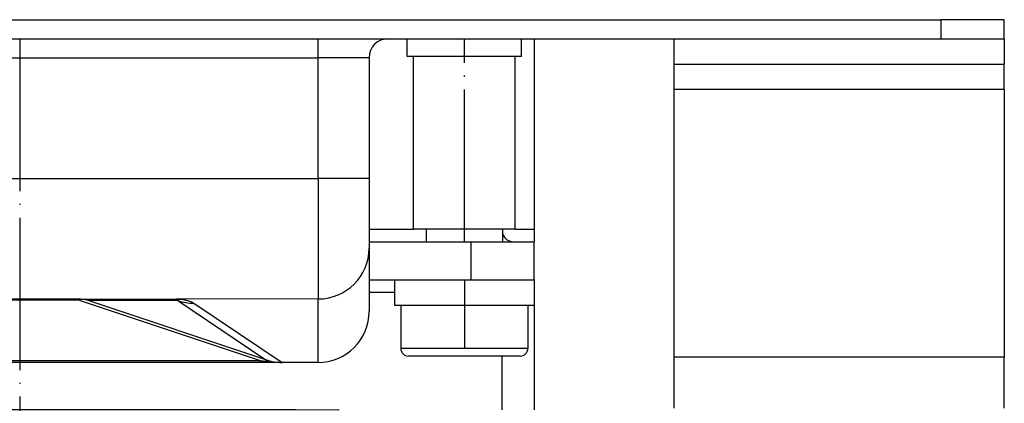
# Model space of a CAD drawing. Units: millimetres. Extents: x -578 to 860, y -247 to 352.
# Drawn here: x 750 to 828, y 260 to 291 of the extents above; entities that cross this region are included whole.
import ezdxf

# ---------------------------------------------------------------- set-up
doc = ezdxf.new("R2010")
doc.units = ezdxf.units.MM
doc.linetypes.add('DOT_CENTER', pattern=[14, 12, -1, 0, -1])
doc.layers.add('1', color=7, linetype='Continuous')

# ---------------------------------------------------------------- blocks, each defined once
blk = doc.blocks.new('995900114__14', base_point=(779.5, 268.05))
at = {"color": 7, "linetype": 'Continuous'}
for p, q in [((779.5, 270.05), (785, 270.05)), ((779.5, 270.05), (779.5, 268.05)), ((785, 270.05), (785.5, 270.05)), ((785.5, 270.05), (788.819, 270.05)), ((788.819, 270.05), (790.5, 270.05)), ((790.5, 270.05), (790.5, 269.05)), ((790.5, 269.05), (790.5, 268.05)), ((779.5, 268.05), (780, 268.05)), ((780, 268.05), (781.75, 268.05)), ((781.75, 268.05), (784.732, 268.05)), ((784.732, 268.05), (785, 268.05)), ((785, 268.05), (785.268, 268.05)), ((785.268, 268.05), (788.25, 268.05)), ((788.25, 268.05), (790, 268.05)), ((790, 268.05), (790.5, 268.05))]:
    blk.add_line(p, q, dxfattribs=at)
blk = doc.blocks.new('995900114__15', base_point=(779.5, 268.05))
blk.add_blockref('995900114__14', (779.5, 268.05))
blk = doc.blocks.new('Skin_Group2__16', base_point=(780, 264.05))
at = {"color": 7, "linetype": 'Continuous'}
for p, q in [((782, 274.05), (782, 273.05)), ((788, 274.05), (788, 273.05)), ((780, 268.05), (780, 264.65)), ((780, 268.05), (781.75, 268.05)), ((781.75, 268.05), (784.732, 268.05)), ((784.732, 268.05), (785, 268.05)), ((785, 268.05), (785.268, 268.05)), ((785.268, 268.05), (788.25, 268.05)), ((788.25, 268.05), (790, 268.05)), ((790, 268.05), (790, 264.65)), ((789.4, 264.05), (780.6, 264.05))]:
    blk.add_line(p, q, dxfattribs=at)
at = {"color": 3, "linetype": 'Continuous'}
for p, q in [((785, 264.65), (780, 264.65)), ((790, 264.65), (785, 264.65))]:
    blk.add_line(p, q, dxfattribs=at)
at = {"color": 7, "linetype": 'Continuous'}
for centre, start, end in [((780.6, 264.65), 180, 270), ((789.4, 264.65), 270, 0)]:
    blk.add_arc(centre, 0.6, start, end, dxfattribs=at)
at = {"layer": '1', "color": 2, "linetype": 'DOT_CENTER'}
blk.add_line((785, 270.05), (785, 264.65), dxfattribs=at)
blk = doc.blocks.new('995904356_DIN_7984_-_M6_x_12_---_9N__17', base_point=(780, 264.05))
blk.add_blockref('Skin_Group2__16', (780, 264.05))
blk = doc.blocks.new('995904356_DIN_7984_-_M6_x_12_---_9N__18', base_point=(780, 264.05))
blk.add_blockref('995904356_DIN_7984_-_M6_x_12_---_9N__17', (780, 264.05))
blk = doc.blocks.new('515054955_02_Dichtlippe_gerade_-_GV_oval_61mm__19', base_point=(724.872, 259.793))
at = {"color": 7, "linetype": 'Continuous'}
for p, q in [((726.547, 263.548), (726.5, 263.55)), ((726.8, 263.55), (726.547, 263.548)), ((728.472, 263.55), (726.8, 263.55)), ((729.351, 263.55), (728.472, 263.55)), ((731.07, 263.55), (729.351, 263.55)), ((768.93, 263.55), (731.07, 263.55)), ((770.649, 263.55), (768.93, 263.55)), ((771.528, 263.55), (770.649, 263.55)), ((773.2, 263.55), (771.528, 263.55)), ((773.453, 263.548), (773.2, 263.55)), ((773.5, 263.549), (773.453, 263.548)), ((724.937, 259.793), (724.872, 259.8)), ((725.2, 259.8), (724.937, 259.793)), ((767.5, 259.8), (725.2, 259.8)), ((771.702, 259.8), (767.5, 259.8)), ((775.063, 259.793), (771.702, 259.8)), ((775.128, 259.8), (775.063, 259.793))]:
    blk.add_line(p, q, dxfattribs=at)
blk = doc.blocks.new('515054955_02_Dichtlippe_gerade_-_GV_oval_61mm__20', base_point=(724.872, 259.793))
blk.add_blockref('515054955_02_Dichtlippe_gerade_-_GV_oval_61mm__19', (724.872, 259.793))
blk = doc.blocks.new('501024953_Aufbauhöhe_88_5mm_-_ohne_Schweißzugabe__22', base_point=(709.5, 200.55))
at = {"layer": '1', "color": 2, "linetype": 'DOT_CENTER'}
blk.add_line((750, 289.05), (750, 195.191), dxfattribs=at)
blk = doc.blocks.new('501024953_Aufbauhöhe_88_5mm_-_ohne_Schweißzugabe__23', base_point=(709.5, 200.55))
blk.add_blockref('501024953_Aufbauhöhe_88_5mm_-_ohne_Schweißzugabe__22', (709.5, 200.55))
blk = doc.blocks.new('915055001_19mm__24', base_point=(732.75, 290.55))
at = {"color": 7, "linetype": 'Continuous'}
for p, q in [((732.75, 290.55), (736.75, 290.55)), ((736.75, 290.55), (763.25, 290.55)), ((763.25, 290.55), (767.25, 290.55))]:
    blk.add_line(p, q, dxfattribs=at)
blk = doc.blocks.new('915055001_19mm__25', base_point=(732.75, 290.55))
blk.add_blockref('915055001_19mm__24', (732.75, 290.55))
blk = doc.blocks.new('509701812__26', base_point=(802.5, 287.05))
at = {"color": 7, "linetype": 'Continuous'}
for p, q in [((802.5, 289.05), (805.929, 289.05)), ((805.929, 289.05), (808.5, 289.05)), ((808.5, 289.05), (820.5, 289.05)), ((820.5, 289.05), (822.5, 289.05)), ((822.5, 289.05), (823.071, 289.05)), ((823.071, 289.05), (826.5, 289.05)), ((802.5, 287.05), (805.929, 287.05)), ((805.929, 287.05), (806, 287.05)), ((806, 287.05), (808.5, 287.05)), ((808.5, 287.05), (811, 287.05)), ((811, 287.05), (818, 287.05)), ((818, 287.05), (820.5, 287.05)), ((820.5, 287.05), (823, 287.05)), ((823, 287.05), (823.071, 287.05)), ((823.071, 287.05), (826.5, 287.05))]:
    blk.add_line(p, q, dxfattribs=at)
blk = doc.blocks.new('509701812_3', base_point=(802.5, 287.05))
blk.add_blockref('509701812__26', (802.5, 287.05))
blk = doc.blocks.new('588884928_F_0800_mm_Artikelnummer_588884931__27', base_point=(672.5, 259.95))
at = {"color": 7, "linetype": 'Continuous'}
for p, q in [((736.75, 290.55), (763.25, 290.55)), ((763.25, 290.55), (767.25, 290.55)), ((767.25, 290.55), (822.5, 290.55)), ((827.5, 290.55), (822.5, 290.55)), ((827.5, 289.05), (827.5, 290.55)), ((726.5, 289.05), (773.5, 289.05)), ((773.5, 289.05), (778.7, 289.05)), ((778.7, 289.05), (779, 289.05)), ((779, 289.05), (780.5, 289.05)), ((780.5, 289.05), (785.33, 289.05)), ((780.5, 287.65), (780.5, 289.05)), ((785.33, 289.05), (787.5, 289.05)), ((787.5, 289.05), (787.947, 289.05)), ((787.947, 289.05), (789.5, 289.05)), ((789.5, 287.65), (789.5, 289.05)), ((789.5, 289.05), (790.5, 289.05)), ((790.5, 289.05), (801.5, 289.05)), ((801.5, 289.05), (801.5, 287.05)), ((801.5, 289.05), (802.5, 289.05)), ((802.5, 289.05), (805.929, 289.05)), ((805.929, 289.05), (808.5, 289.05)), ((808.5, 289.05), (820.5, 289.05)), ((820.5, 289.05), (822.5, 289.05)), ((822.5, 289.05), (823.071, 289.05)), ((823.071, 289.05), (826.5, 289.05)), ((826.5, 289.05), (827.5, 289.05)), ((827.5, 289.05), (827.5, 287.05)), ((777.5, 287.55), (777.5, 278.05)), ((781, 287.65), (780.5, 287.65)), ((781, 274.05), (781, 287.65)), ((789, 287.65), (781, 287.65)), ((789, 274.05), (789, 287.65)), ((789.5, 287.65), (789, 287.65)), ((801.5, 287.05), (801.5, 285.05)), ((801.5, 287.05), (802.5, 287.05)), ((802.5, 287.05), (805.929, 287.05)), ((805.929, 287.05), (806, 287.05)), ((806, 287.05), (808.5, 287.05)), ((808.5, 287.05), (811, 287.05)), ((811, 287.05), (818, 287.05)), ((818, 287.05), (820.5, 287.05)), ((820.5, 287.05), (823, 287.05)), ((823, 287.05), (823.071, 287.05)), ((823.071, 287.05), (826.5, 287.05)), ((826.5, 287.05), (827.5, 287.05)), ((827.5, 285.05), (827.5, 287.05)), ((801.5, 285.05), (801.5, 263.95)), ((827.5, 285.05), (827.5, 263.95)), ((777.5, 278.05), (777.5, 272.55)), ((782.5, 274.05), (781, 274.05)), ((785, 274.05), (782.5, 274.05)), ((787.5, 274.05), (785, 274.05)), ((787.947, 274.05), (787.5, 274.05)), ((789, 274.05), (787.947, 274.05)), ((777.5, 272.55), (777.5, 267.55)), ((745.406, 268.55), (754.594, 268.55)), ((754.594, 268.55), (762.332, 268.54)), ((769.384, 263.755), (755.385, 268.421)), ((768.93, 263.55), (731.07, 263.55)), ((770.649, 263.55), (768.93, 263.55)), ((771.528, 263.55), (770.649, 263.55)), ((773.2, 263.55), (771.528, 263.55)), ((773.453, 263.548), (773.2, 263.55)), ((773.5, 263.549), (773.453, 263.548)), ((801.5, 263.95), (801.5, 259.95)), ((827.5, 259.95), (827.5, 263.95))]:
    blk.add_line(p, q, dxfattribs=at)
at = {"color": 3, "linetype": 'Continuous'}
for p, q in [((822.5, 290.55), (822.5, 289.05)), ((773.5, 287.55), (773.5, 289.05)), ((726.5, 287.55), (773.5, 287.55)), ((773.5, 278.05), (773.5, 287.55)), ((777.5, 287.55), (773.5, 287.55)), ((827.5, 285.05), (801.5, 285.05)), ((726.5, 278.05), (773.5, 278.05)), ((773.5, 278.05), (773.5, 268.549)), ((777.5, 278.05), (773.5, 278.05)), ((745.406, 268.467), (754.594, 268.467)), ((754.594, 268.467), (754.594, 268.55)), ((754.594, 268.467), (768.93, 263.686)), ((762.442, 268.42), (755.385, 268.421)), ((773.5, 268.549), (762.332, 268.54)), ((762.442, 268.42), (769.384, 263.755)), ((763.707, 268.215), (770.649, 263.55)), ((773.5, 263.549), (773.5, 268.549)), ((731.07, 263.686), (768.93, 263.686)), ((768.93, 263.55), (768.93, 263.686)), ((827.5, 263.95), (801.5, 263.95))]:
    blk.add_line(p, q, dxfattribs=at)
at = {"color": 7, "linetype": 'Continuous'}
for centre, radius, start, end in [((779, 287.55), 1.5, 90, 180), ((773.499, 272.55), 4.001, 270.01126, 0.00172), ((754.594, 266.05), 2.5, 71.56505, 90), ((773.5, 267.549), 4, 270.00172, 0.01125), ((770.649, 267.55), 4, 251.56505, 270)]:
    blk.add_arc(centre, radius, start, end, dxfattribs=at)
at = {"color": 3, "linetype": 'Continuous'}
for centre, radius, start, end in [((754.903, 266.958), 1.541, 71.77226, 101.57033), ((763.707, 272.215), 4, 251.56505, 270)]:
    blk.add_arc(centre, radius, start, end, dxfattribs=at)
for points, knots in [([(762.332, 268.54), (762.406, 268.541), (762.55, 268.541), (762.758, 268.521), (762.953, 268.493), (763.133, 268.455), (763.299, 268.41), (763.449, 268.355), (763.586, 268.293), (763.667, 268.241), (763.707, 268.215)], [0, 0, 0, 0, 0.22228, 0.431149, 0.627326, 0.811005, 0.982515, 1.142402, 1.291594, 1.432086, 1.432086, 1.432086, 1.432086]), ([(762.442, 268.42), (762.445, 268.424), (762.453, 268.433), (762.462, 268.446), (762.465, 268.458), (762.47, 268.469), (762.467, 268.483), (762.459, 268.498), (762.441, 268.509), (762.423, 268.52), (762.401, 268.527), (762.381, 268.532), (762.357, 268.537), (762.341, 268.539), (762.332, 268.54)], [0, 0, 0, 0, 0.0150756, 0.0356417, 0.0448128, 0.053984, 0.0700883, 0.0873653, 0.1027626, 0.1316637, 0.150373, 0.1715254, 0.1951964, 0.221434, 0.221434, 0.221434, 0.221434]), ([(768.93, 263.686), (768.991, 263.678), (769.104, 263.665), (769.275, 263.647), (769.435, 263.632), (769.529, 263.637), (769.603, 263.639), (769.6, 263.667), (769.562, 263.683), (769.496, 263.719), (769.428, 263.741), (769.384, 263.755)], [0, 0, 0, 0, 0.1852274, 0.3408522, 0.5224787, 0.6413341, 0.6745852, 0.68794, 0.7124058, 0.7875112, 0.9231912, 0.9231912, 0.9231912, 0.9231912])]:
    blk.add_open_spline(points, degree=3, knots=knots, dxfattribs=at)
at = {"layer": '1', "color": 2, "linetype": 'DOT_CENTER'}
blk.add_line((785, 273.05), (785, 289.05), dxfattribs=at)
blk = doc.blocks.new('588884928_F_0800_mm_Artikelnummer_588884931__28', base_point=(672.5, 259.95))
blk.add_blockref('588884928_F_0800_mm_Artikelnummer_588884931__27', (672.5, 259.95))
blk = doc.blocks.new('501024954_Aufbauhöhe_088_5mm_ohne_Schweißzugabe__29', base_point=(709.5, 259.793))
at = {"color": 7, "linetype": 'Continuous'}
for p, q in [((778.7, 289.05), (779, 289.05)), ((779, 289.05), (780.5, 289.05)), ((780.5, 289.05), (785.33, 289.05)), ((785.33, 289.05), (787.5, 289.05)), ((787.5, 289.05), (787.947, 289.05)), ((787.947, 289.05), (789.5, 289.05)), ((789.5, 289.05), (790.5, 289.05)), ((790.5, 289.05), (790.5, 274.05)), ((782.5, 274.05), (781, 274.05)), ((785, 274.05), (782.5, 274.05)), ((787.5, 274.05), (785, 274.05)), ((787.947, 274.05), (787.5, 274.05)), ((789, 274.05), (787.947, 274.05)), ((790.5, 274.05), (790.5, 273.05)), ((777.5, 273.05), (785.5, 273.05)), ((785.5, 273.05), (788.819, 273.05)), ((788.819, 273.05), (790.5, 273.05)), ((790.5, 270.05), (790.5, 273.05)), ((777.5, 270.05), (779.5, 270.05)), ((779.5, 270.05), (785, 270.05)), ((785, 270.05), (785.5, 270.05)), ((785.5, 270.05), (788.819, 270.05)), ((788.819, 270.05), (790.5, 270.05)), ((790.5, 270.05), (790.5, 269.05)), ((790.5, 269.05), (790.5, 268.05)), ((790.5, 268.05), (790.5, 259.8)), ((768.93, 263.55), (731.07, 263.55)), ((770.649, 263.55), (768.93, 263.55)), ((771.528, 263.55), (770.649, 263.55)), ((773.2, 263.55), (771.528, 263.55))]:
    blk.add_line(p, q, dxfattribs=at)
at = {"color": 3, "linetype": 'Continuous'}
for p, q in [((777.5, 274.05), (781, 274.05)), ((789, 274.05), (790.5, 274.05)), ((785.5, 273.05), (785.5, 270.05)), ((779.5, 269.05), (777.5, 269.05)), ((787.947, 264.05), (787.947, 259.8))]:
    blk.add_line(p, q, dxfattribs=at)
blk.add_open_spline([(788, 273.705), (788.086, 273.525), (788.254, 273.172), (788.634, 273.09), (788.819, 273.05)], degree=3, knots=[0, 0, 0, 0, 0.566577, 1.1038, 1.1038, 1.1038, 1.1038], dxfattribs=at)
blk = doc.blocks.new('501024954_Aufbauhöhe_088_5mm_ohne_Schweißzugabe__30', base_point=(709.5, 259.793))
blk.add_blockref('501024954_Aufbauhöhe_088_5mm_ohne_Schweißzugabe__29', (709.5, 259.793))
blk = doc.blocks.new('Bgr_HL50FF__31', base_point=(620.5, 117.75))
for name, p in [('588884928_F_0800_mm_Artikelnummer_588884931__28', (672.5, 259.95)), ('915055001_19mm__25', (732.75, 290.55)), ('501024953_Aufbauhöhe_88_5mm_-_ohne_Schweißzugabe__23', (709.5, 200.55)), ('501024954_Aufbauhöhe_088_5mm_ohne_Schweißzugabe__30', (709.5, 259.793)), ('509701812_3', (802.5, 287.05)), ('995904356_DIN_7984_-_M6_x_12_---_9N__18', (780, 264.05)), ('995900114__15', (779.5, 268.05)), ('515054955_02_Dichtlippe_gerade_-_GV_oval_61mm__20', (724.872, 259.793))]:
    blk.add_blockref(name, p)
blk = doc.blocks.new('SA_Links1', base_point=(750, 285))
blk.add_blockref('Bgr_HL50FF__31', (620.5, 117.75))
blk = doc.blocks.new('1__49')
blk.add_blockref('SA_Links1', (750, 285))
blk = doc.blocks.new('HL50FF_0_3D__50', base_point=(141.049, 21.634))
at = {"layer": '1'}
blk.add_blockref('1__49', (0, 0), dxfattribs=at)

msp = doc.modelspace()

# ---------------------------------------------------------------- block references
msp.add_blockref('HL50FF_0_3D__50', (141.049, 21.634))

doc.saveas('drawing.dxf')
